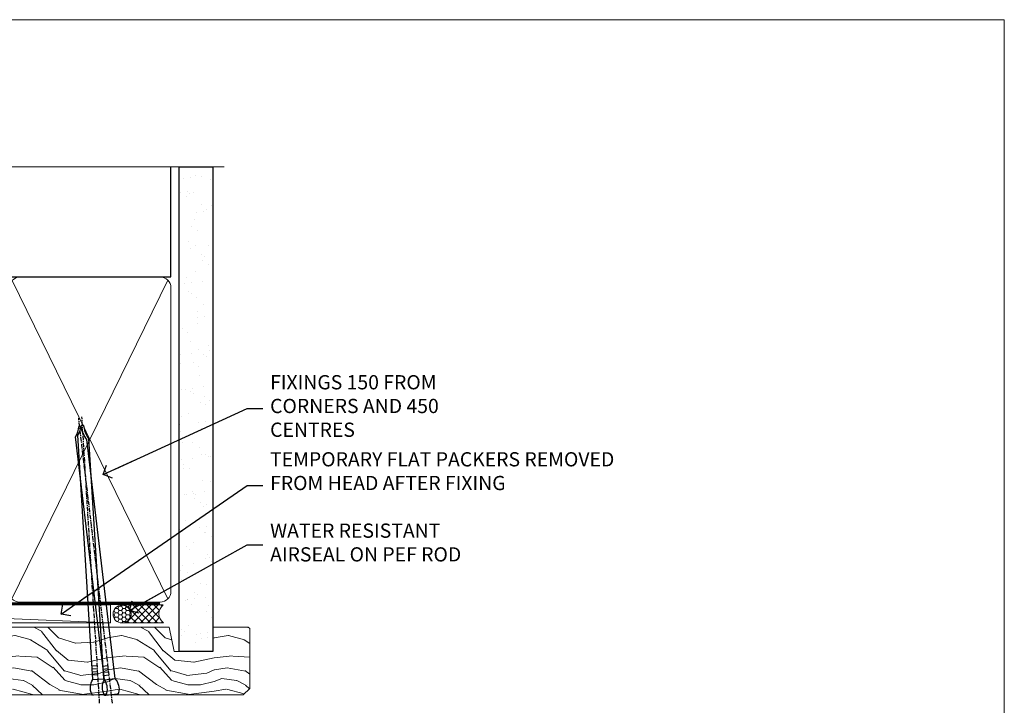
# Model space of a CAD drawing. Units: millimetres. Extents: x -33 to 7753, y -825 to 1143.
# Drawn here: x 6276 to 6553, y 538 to 730 of the extents above; entities that cross this region are included whole.
import ezdxf
from ezdxf import colors
from ezdxf.entities.mleader import LeaderData, LeaderLine
from ezdxf.math import Vec2, Vec3

# ---------------------------------------------------------------- set-up
doc = ezdxf.new("R2010")
doc.units = ezdxf.units.MM
doc.linetypes.add('CENTER', pattern=[2, 1.25, -0.25, 0.25, -0.25])
doc.linetypes.add('Dashed', pattern=[564.4444465637206, 282.2222232818604, -282.2222232818602])
doc.layers.add('Aluminium Systems Ltd Joinery Detail', color=7, linetype='Continuous')
doc.layers.add('Aluminium Systems Ltd Notes', color=7, linetype='Continuous')
doc.layers.add('Viewport', color=7, linetype='Continuous', plot=False)
doc.styles.get("Standard").update_dxf_attribs({"font": 'arial.ttf'})

# ---------------------------------------------------------------- blocks, each defined once
blk = doc.blocks.new('_Open90')
at = {"color": 0, "linetype": 'ByBlock', "lineweight": -2}
for p, q in [((0, 0), (-2.439666651745029, 0)), ((-0.5, 0.5), (0, 0)), ((0, 0), (-0.5, -0.5))]:
    blk.add_line(p, q, dxfattribs=at)
blk = doc.blocks.new('Nail 75 JH')
at = {"linetype": 'CENTER'}
blk.add_line((0, 2.300118051928621), (0, -78.25849807356508), dxfattribs=at)
for p, q in [((1.5, -4.488319011024487), (-1.5, -4.488319011024458)), ((1.499999999999886, -5.730112436134704), (0.1255879953777708, -5.730112436134732)), ((1.499999999999886, -6.600592455787137), (0.1255879953777708, -6.600592455787137)), ((1.499999999999886, -7.471072475439541), (0.1255879953777708, -7.471072475439541)), ((1.499999999999886, -8.341552495091946), (0.1255879953778276, -8.341552495091946))]:
    blk.add_line(p, q)
blk.add_lwpolyline([(-1.5, -4.488319011024458, -0.2475267649991796), (-2.057234792368547, -0.3562033463117587, -0.331135080274166), (-1.578358480166685, 0), (1.578358480166685, 0, -0.331135080274166), (2.057234792368547, -0.3562033463117587, -0.2475267649991796), (1.499999999999886, -4.488319011024487), (1.5, -73.20877276569331, 0.1245641564323093), (0.2845258915276077, -75.96790802185205), (-0.2515467734666004, -75.96790802185205, 0.1012549879648114), (-1.5, -72.05351818931658)], format="xyb", close=True)
blk = doc.blocks.new('Horizontal Profile Metal CC TL40  Liner Slider')
at = {"layer": 'Aluminium Systems Ltd Joinery Detail', "lineweight": 5}
h = blk.add_hatch(dxfattribs=at)
h.set_pattern_fill('HONEY', color=256, scale=0.2211125000000359, angle=360, style=0)
h.set_pattern_definition([(0, (-417.383572469876, -268.1450020276495), (1.053048281250171, 0.6079775633750983), [0.7020321875001139, -1.404064375000228]), (120, (-417.383572469876, -268.1450020276495), (-1.053048155438884, 0.6079777812866397), [0.7020321875001021, -1.404064375000204]), (59.99999999999994, (-417.383572469876, -268.1450020276495), (1.258112869470804e-07, 1.215955344661738), [-1.404064375000228, 0.7020321875001139])])
edge = h.paths.add_edge_path()
edge.add_arc((102.9463804187048, 2.806599369365358), 2.5, 180.0000000000001, 360.00000000000006, ccw=False)
edge.add_arc((102.9463804187048, 2.806599369365358), 2.5, 0, 180.0000000000001, ccw=False)
h = blk.add_hatch(dxfattribs=at)
h.set_pattern_fill('NET', color=256, scale=0.4422249999999999, angle=225, style=0)
h.set_pattern_definition([(315, (-1784.842823923128, 4373.61799606521), (-0.9928234407849511, -0.9928234407849515), []), (225, (-1784.842823923128, 4373.61799606521), (-0.9928234407849515, 0.9928234407849511), [])])
edge = h.paths.add_edge_path()
edge.add_line((114.5461843996304, 5.369905932224356), (103.8032475798536, 5.376460391131332))
edge.add_arc((102.966849052968, 2.911598433247491), 2.602903564714436, 283.05461229937526, 431.25644836746125, ccw=False)
edge.add_line((103.5547920952226, 0.3759663727414591), (114.590799964411, 0.3759663727414591))
edge.add_arc((116.4949460922739, 2.890146979367273), 3.153866927914105, 128.1626499734255, 232.8610770962096, ccw=False)
h = blk.add_hatch(dxfattribs=at)
h.set_pattern_fill('WOOD-3', color=256, scale=97.5, angle=30, style=0, pattern_type=2)
h.set_pattern_definition([(4.76359999999984, (540.8365097885373, -7171.962080684061), (-330.0000283895876, -29.9997459798375), [3.612479999999951, -357.6353699999959]), (348.6901, (544.4365097885368, -7171.66208068406), (120.0000225669286, -29.9999289648483), [4.58912999999999, -148.3814699999997]), (314.9999999999999, (548.9365097885368, -7172.562080684058), (-3.306523113702664e-14, -30.00000928346856), [3.39411, -39.03228]), (313.1523999999999, (551.3365097885373, -7174.962080684061), (420.0000850164654, -449.9999261252569), [6.579509999999999, -651.37185]), (347.0054000000001, (555.8365097885373, -7179.762080684062), (-270.0000230324819, 59.99992732735074), [4.002509999999999, -396.2474099999998]), (360, (559.7365097885379, -7180.66208068406), (29.99999999999997, -30.00000000000003), [7.5, -22.5]), (9.462299999999765, (567.2365097885379, -7180.66208068406), (-150.0000232108592, -29.99994417607295), [3.649649999999993, -178.8332099999998]), (5.710599999999713, (540.8365097885373, -7180.062080684058), (-269.9999827048756, -30.00003943998845), [3.014969999999958, -298.4813099999965]), (360, (543.8365097885373, -7179.762080684062), (29.99999999999997, -30.00000000000003), [4.5, -25.5]), (331.6992, (548.3365097885373, -7179.762080684062), (329.9998535928922, -180.0002662262795), [4.429439999999992, -438.5152499999991]), (307.8749999999999, (552.2365097885379, -7181.862080684059), (-120.0000559467582, 149.9999729816166), [6.841049999999986, -335.2115699999996]), (320.7106, (556.4365097885368, -7187.262080684062), (180.0000191874755, -149.9999889572949), [4.263809999999983, -422.1163199999984]), (353.6597999999999, (559.7365097885379, -7189.962080684061), (239.9999820781927, -30.00004736879107), [5.43324, -266.22831]), (11.88869999999988, (565.1365097885357, -7190.562080684058), (-419.9999190314803, -90.00031605746501), [5.82494999999993, -576.669689999991]), (6.709799999999706, (540.8365097885373, -7189.362080684059), (270.0000299325391, 29.99981643732056), [5.135159999999992, -508.3820999999995]), (356.6335, (545.9365097885368, -7188.762080684062), (479.999979659061, -30.00032890063538), [5.10881999999993, -505.7727899999929]), (326.3098999999999, (551.0365097885363, -7189.062080684058), (-59.99998673313475, 30.00004003521583), [5.408339999999997, -102.75822]), (312.5103999999999, (555.5365097885363, -7192.062080684058), (299.9997215504041, -330.0002602161362), [4.883640000000001, -483.48096]), (345.0686, (558.8365097885373, -7195.66208068406), (330.0000160477658, -89.99990861934462), [4.657259999999937, -461.0679899999937]), (360, (563.3365097885373, -7196.862080684059), (29.99999999999997, -30.00000000000003), [3.6, -26.4]), (12.99459999999981, (566.9365097885368, -7196.862080684059), (270.0000230324819, 59.99992732735004), [4.002509999999988, -396.2474099999986]), (360, (550.1365097885357, -7166.862080684059), (29.99999999999997, -30.00000000000003), [0, -30]), (136.8475999999999, (554.3365097885373, -7171.362080684059), (449.9999261252561, -420.0000850164664), [6.579509999999987, -651.3718499999991]), (153.4348999999999, (549.5365097885363, -7196.862080684059), (-29.99997473822719, 30.00003928189145), [2.683289999999972, -64.39874999999911]), (171.8698999999998, (547.1365097885357, -7195.66208068406), (-179.9999932938336, 29.99998067446644), [4.242629999999988, -207.8893799999995]), (203.1985999999998, (542.9365097885368, -7195.062080684058), (-149.9999919200123, -60.00003975794547), [2.284739999999974, -226.1884499999973]), (333.4349, (554.3365097885373, -7171.362080684059), (29.9999747382272, -30.00003928189145), [3.354089999999999, -63.72794999999999]), (353.2901999999999, (557.3365097885373, -7172.862080684059), (-270.0000299325392, 29.99981643732125), [5.135160000000001, -508.3821000000002]), (10.12469999999981, (562.4365097885368, -7173.462080684061), (509.9999636894718, 90.00025765850859), [8.532869999999988, -844.7548799999987]), (10.30479999999971, (540.8365097885373, -7168.66208068406), (180.0000288254371, 29.99984626607953), [3.354089999999962, -332.0560799999968]), (344.4759, (544.1365097885357, -7168.062080684058), (-330.0000307388759, 89.99993332816857), [5.604449999999995, -554.8417799999994]), (317.1211, (549.5365097885363, -7169.562080684058), (-390.0000237882238, 359.9999925974296), [5.731499999999947, -567.4176899999933]), (325.3047999999999, (553.7365097885379, -7173.462080684061), (299.9998277696255, -210.000258287834), [4.743419999999994, -469.5982199999992]), (350.5377, (557.6365097885357, -7176.16208068406), (150.0000232108592, -29.99994417607323), [5.474489999999998, -177.0083999999999]), (6.581899999999838, (563.0365097885363, -7177.062080684058), (-510.0000431378999, -59.99960101098861), [7.851749999999989, -777.3233999999986]), (8.130099999999889, (540.8365097885373, -7176.16208068406), (-179.9999932938336, -29.99998067446629), [4.242629999999992, -207.8893799999996]), (348.6901, (545.0365097885363, -7175.562080684058), (120.0000225669286, -29.9999289648483), [4.58912999999999, -148.3814699999997]), (317.4895999999999, (549.5365097885363, -7176.462080684061), (-330.0002602161357, 299.9997215504046), [4.88364, -483.4809599999999]), (314.9999999999999, (553.1365097885357, -7179.762080684062), (-3.306523113702664e-14, -30.00000928346856), [5.51544, -36.91098]), (342.646, (557.0365097885363, -7183.66208068406), (-390.0000605729049, 119.999835067774), [5.028929999999933, -497.8627199999933]), (3.366499999999665, (561.8365097885373, -7185.16208068406), (-479.999979659061, -30.00032890063396), [5.108819999999986, -505.7727899999986]), (17.10269999999988, (566.9365097885368, -7184.862080684059), (300.0000519287099, 89.99986480290859), [4.080449999999997, -403.9636799999997]), (8.746199999999785, (540.8365097885373, -7183.66208068406), (209.9999800906905, 30.00012591172568), [3.945869999999958, -390.6425099999946]), (345.0686, (544.7365097885379, -7183.062080684058), (330.0000160477658, -89.99990861934462), [4.657259999999937, -461.0679899999937]), (327.9946, (549.2365097885379, -7184.262080684062), (-149.9999683436264, 90.000033161331), [5.66039999999999, -277.3590599999995]), (310.1009, (554.0365097885363, -7187.262080684062), (-329.9999417935546, 390.0000578863894), [7.451849999999999, -737.7326999999999]), (344.0546, (558.8365097885373, -7192.962080684061), (-120.0000037995646, 29.99999667889151), [4.368060000000001, -214.03524]), (6.008999999999804, (563.0365097885363, -7194.16208068406), (299.9999925271812, 29.99997952445504), [5.731499999999953, -567.4176899999941]), (23.19859999999977, (568.7365097885379, -7193.562080684058), (149.9999919200123, 60.00003975794549), [2.284739999999997, -226.1884499999996]), (9.462299999999765, (540.8365097885373, -7192.66208068406), (-150.0000232108592, -29.99994417607295), [3.649649999999993, -178.8332099999998]), (349.9919999999998, (544.4365097885368, -7192.062080684058), (329.9999866372434, -60.00010416469986), [5.178809999999977, -512.7014999999972]), (322.5946, (549.5365097885363, -7192.962080684061), (389.9997739494009, -300.000298578452), [6.42026999999999, -635.6077499999994]), (330.9453999999999, (554.6365097885357, -7166.862080684059), (210.0000115370904, -120.0000008159787), [3.08868, -305.78022]), (349.2156999999999, (557.3365097885373, -7168.362080684059), (-479.999985110828, 90.00001649037998), [6.413279999999988, -634.913489999999]), (7.124999999999709, (563.6365097885357, -7169.562080684058), (-210.0000113953586, -29.99994845681877), [7.256039999999998, -234.6117])])
h.paths.add_polyline_path([(138.8973501492424, -18.13810278043093), (137.0180121784047, -19.90509039078279), (57.33040404992289, -19.90473552624098), (57.33064588244542, -0.8236856613348209), (116.2540726442007, -0.8240405258766259), (117.6416691017962, -7.67823233980198), (128.5226339266351, -7.697168801616499), (128.5226339266351, -0.8240405258766259), (138.4600086794649, -0.8240405258766259), (138.8973501492405, -1.240433965376724)])
blk.add_line((57.33064587789113, -1.087337086099069), (57.33064587789113, -0.8240449919649109))
blk.add_line((-24.18399660234218, 5.376460391131332), (99.7474104272128, 0.3759663727414591), dxfattribs=at)
for points in [[(-24.18399660234218, 5.376460391131332), (99.74741042720461, 5.376460391131332), (99.7474104272128, 0.3759663727414591), (-24.18399660234672, 0.3759663727414591)], [(138.4600086794649, -0.8240405258766259), (128.5226339266351, -0.8240405258766259), (128.5226339266351, -7.697168801616499), (117.6454563941593, -7.697168801616499), (116.2540726442007, -0.8240405258766259), (57.33064587789113, -0.8240449919649109), (57.33040404536905, -19.90509485687107), (137.0180121784047, -19.90509039078279), (138.8973501492424, -18.13810278043093), (138.8973501492405, -1.240433965376724)]]:
    blk.add_lwpolyline(points, close=True, dxfattribs=at)
blk.add_lwpolyline([(103.5294414757759, 5.381604625246837), (114.5461843996304, 5.369905932224356, 0.4915106188759529), (114.590799964411, 0.3759663727414591), (103.5547920952226, 0.3759663727414591, 0.8101017670941715)], format="xyb", close=True, dxfattribs=at)
at = {"layer": 'Aluminium Systems Ltd Joinery Detail', "lineweight": 5, "ltscale": 0.12}
blk.add_circle((102.9463804187048, 2.806599369365358), 2.5, dxfattribs=at)
at = {"layer": 'Aluminium Systems Ltd Joinery Detail'}
for p, rotation in [((96.53636417753933, -19.91552911274812), 183.5471494749066), ((100.0217811754951, -19.91403348693166), 186.7683232742154)]:
    blk.add_blockref('Nail 75 JH', p, dxfattribs=dict(at, rotation=rotation))
blk = doc.blocks.new('Page Layout')
at = {"layer": 'Aluminium Systems Ltd Joinery Detail', "color": 8, "lineweight": 5}
blk.add_lwpolyline([(0, 730.131892914731), (0, 0), (553.0825377109722, 0), (553.0825377109722, 730.131892914731)], close=True, dxfattribs=at)
blk = doc.blocks.new('140mm Framing Head')
h = blk.add_hatch()
h.set_pattern_fill('AR-SAND', color=0, scale=0.15)
h.set_pattern_definition([(37.50000000000001, (59.40880000000152, 87.83239378450207), (-0.2400046943976069, 7.341198559940135), [0, -5.791200000000001, 0, -6.476999999999999, 0, -6.191249999999999]), (7.499999999999991, (59.40880000000152, 87.83239378450207), (6.74284924707004, 10.75237650852531), [0, -3.124199999999996, 0, -5.219699999999991, 0, -2.000249999999995]), (327.5, (54.72250000000167, 87.83239378450207), (11.86488555362187, 0.02155777017818536), [0, -1.905, 0, -6.858, 0, -8.9535]), (317.5, (54.72250000000167, 87.83239378450207), (11.45334678708446, 3.343939848858243), [0, -0.9524999999999999, 0, -4.495799999999999, 0, -5.1435])])
h.paths.add_polyline_path([(230.6136284965064, 87.85822593208059), (221.1136391138521, 87.85822593208059), (221.1136391138507, -47.32776445683294), (230.613628496505, -47.32776445683294)])
at = {"color": 0, "linetype": 'Dashed'}
blk.add_line((79.90702482397273, 57.89868654080101), (79.90702482397273, 88.77082494930164), dxfattribs=at)
for p, q in [((218.8134264280379, 57.89868654080055, -1.000000000000014), (218.8134264280379, 88.77082494930119, -1)), ((79.90702482397273, 57.89868654080101), (218.8134264280379, 57.89868654080055, -1.000000000000014))]:
    blk.add_line(p, q)
at = {"color": 0}
blk.add_lwpolyline([(230.6136284965064, -47.32776445683294), (221.1136391138521, -47.32776445683294), (221.1136391138521, 88.77082494930164), (230.6136284965064, 88.77082494930164)], close=True, dxfattribs=at)
at = {"layer": 'Aluminium Systems Ltd Joinery Detail', "lineweight": 5}
for p, q in [((80.79699455334821, -32.57603067388845), (122.3475801378945, 57.00871681142553, -1.000000000000014)), ((80.79699455334821, 57.00871681142553), (122.3475801378945, -32.57603067388845, -1.000000000000014)), ((124.1275195966455, -32.57603067388845, -1.000000000000014), (172.3159946267865, 56.83464481719238, -1.000000000000014)), ((124.1591051077539, 56.83464481719238, -1.000000000000014), (172.3475801378945, -32.57603067388845, -1.000000000000014)), ((174.1275195966455, -32.57603067388845, -1.000000000000014), (217.9234566986629, 57.00871681142598, -1.000000000000014)), ((174.1591051077539, 56.83464481719238, -1.000000000000014), (217.9234566986624, -32.57603067388891, -1.000000000000014))]:
    blk.add_line(p, q, dxfattribs=at)
at = {"layer": 'Aluminium Systems Ltd Joinery Detail', "linetype": 'Continuous', "lineweight": 5, "ltscale": 0.12, "elevation": -1.000000000000011}
blk.add_lwpolyline([(233.7401907246108, 88.77082494930164), (124.8667364345029, 88.77082494930164), (123.9630260260174, 85.33692123026503), (122.6964327626492, 92.75494613802675), (121.659069568138, 88.77082494930164), (13.52853329057143, 88.77082494930164)], dxfattribs=at)
at = {"layer": 'Aluminium Systems Ltd Joinery Detail', "linetype": 'Dashed', "lineweight": 5, "ltscale": 0.01, "const_width": 0.25, "elevation": -0.7500000000000004}
blk.add_lwpolyline([(79.7674161110508, 88.77082494930164), (79.7674161110508, -30.42745368312899, 0.419605444872941), (82.93272536742461, -33.60086177417497), (215.7748797079025, -33.60086177417543)], format="xyb", dxfattribs=at)
at = {"layer": 'Aluminium Systems Ltd Joinery Detail', "linetype": 'CENTER', "lineweight": 5, "ltscale": 3, "const_width": 0.5, "elevation": -0.5000000000000004}
blk.add_lwpolyline([(79.3859472348231, 83.43395158655267), (79.3859472348231, -30.42745368312944, 0.432947859436594), (82.9311708608202, -33.99719654338423), (215.7748797079025, -33.99719654338514)], format="xyb", dxfattribs=at)
at = {"layer": 'Aluminium Systems Ltd Joinery Detail', "lineweight": 5, "elevation": -1.000000000000011}
for points in [[(123.23754986727, -28.31916105400387), (123.23754986727, 54.86013982066515, 0.4142135623730958), (120.199003147135, 57.89868654080101), (82.94557154410859, 57.89868654080101, 0.4142135623730941), (79.90702482397273, 54.86013982066561), (79.90702482397273, -28.31916105400342)], [(173.23754986727, -28.52744639400362), (173.23754986727, 54.65185448066541, 0.368185424138678), (170.199003147135, 57.89868654080101), (126.2760965874058, 57.89868654080101, 0.3681854241386793), (123.23754986727, 54.65185448066541), (123.23754986727, -28.52744639400362)], [(218.8134264280379, -28.52744639400407), (218.8134264280379, 54.86013982066561, 0.4142135623732265), (215.7748797079025, 57.89868654080055), (176.2760965874058, 57.89868654080101, 0.3681854241386793), (173.23754986727, 54.65185448066541), (173.23754986727, -28.52744639400362)], [(123.23754986727, 52.75184719154049), (123.23754986727, -30.42745368312853, -0.4142135623730958), (120.199003147135, -33.46600040326439), (82.94557154410859, -33.46600040326393, -0.4142135623730941), (79.90702482397273, -30.42745368312808), (79.90702482397273, 52.75184719154095)], [(173.23754986727, 52.75184719154049), (173.23754986727, -30.42745368312853, -0.4142135623730958), (170.199003147135, -33.46600040326439), (126.2760965874058, -33.46600040326439, -0.4142135623730941), (123.23754986727, -30.42745368312853), (123.23754986727, 52.75184719154049)], [(218.8134264280379, 52.75184719154004), (218.8134264280379, -30.42745368312899, -0.4142135623730958), (215.7748797079025, -33.46600040326484), (176.2760965874058, -33.46600040326439, -0.4142135623730941), (173.23754986727, -30.42745368312853), (173.23754986727, 52.75184719154049)]]:
    blk.add_lwpolyline(points, format="xyb", dxfattribs=at)
blk = doc.blocks.new('Liner Head Text TL40')
at = {"layer": 'Aluminium Systems Ltd Notes', "color": 3, "lineweight": 5, "ltscale": 0.12}
ml = blk.add_multileader_mtext('Standard', dxfattribs=at)
ml.set_content('FIXINGS 150 FROM CORNERS AND 450 CENTRES', color=3)
ml.set_leader_properties(color=8)
ml.set_arrow_properties(name='OPEN90')
ml.build(insert=Vec2(0, 0))
ml.multileader.update_dxf_attribs({"text_left_attachment_type": 2, "text_right_attachment_type": 2})
ctx = ml.context
ctx.base_point, ctx.plane_origin = Vec3(14.19518965898476, 72.99658405795572, -1.000000000000014), Vec3(-210.3718602345575, -58.0415211225004, -1.000000000000014)
ctx.left_attachment, ctx.right_attachment = 2, 2
notes = []
notes.append((ctx, [(0, (1, 1, 0), (9.730354156774865, 72.99658405795572, -1.000000000000014), (1, 0), 4.464835502209894, [(0, [(-30.7742712718582, 54.38472543850003, -1.000000000000014)], 0, [])])]))
ctx.mtext.insert, ctx.mtext.width, ctx.mtext.line_spacing_style, ctx.mtext.flow_direction = Vec3(16.19518965898487, 82.3299173912892, -1.000000000000014), 55.16606061165112, 2, 5
ml = blk.add_multileader_mtext('Standard', dxfattribs=at)
ml.set_content('TEMPORARY FLAT PACKERS REMOVED FROM HEAD AFTER FIXING', color=3)
ml.set_leader_properties(color=8)
ml.set_arrow_properties(name='OPEN90')
ml.build(insert=Vec2(0, 0))
ml.multileader.update_dxf_attribs({"text_left_attachment_type": 2, "text_right_attachment_type": 2})
ctx = ml.context
ctx.base_point, ctx.plane_origin = Vec3(14.19518965898476, 51.35635006022221, -1.000000000000014), Vec3(-133.2863188025362, 168.9020168785873, -1.000000000000014)
ctx.left_attachment, ctx.right_attachment = 2, 2
notes.append((ctx, [(0, (1, 1, 0), (9.730354156774865, 51.35635006022221, -1.000000000000014), (1, 0), 4.464835502209894, [(0, [(-42.57162787507013, 15.21955316024923, -1.000000000000014)], 0, [])])]))
ctx.mtext.insert, ctx.mtext.width, ctx.mtext.defined_height, ctx.mtext.line_spacing_style, ctx.mtext.flow_direction = Vec3(16.19518965898476, 60.68968339355554, -1.000000000000014), 101.6537517503709, 9.448686068864237, 2, 5
ml = blk.add_multileader_mtext('Standard', dxfattribs=at)
ml.set_content('WATER RESISTANT\\PAIRSEAL ON PEF ROD', color=3)
ml.set_leader_properties(color=8)
ml.set_arrow_properties(name='OPEN90')
ml.build(insert=Vec2(0, 0))
ml.multileader.update_dxf_attribs({"text_left_attachment_type": 2, "text_right_attachment_type": 2})
ctx = ml.context
ctx.base_point, ctx.plane_origin = Vec3(14.19518965898476, 34.64665442085879, -1.000000000000014), Vec3(-144.9782377858878, 3.254790904285983, -1.000000000000014)
ctx.left_attachment, ctx.right_attachment = 2, 2
notes.append((ctx, [(0, (1, 1, 0), (9.730354156774865, 34.64665442085879, -1.000000000000014), (1, 0), 4.464835502209894, [(0, [(-23.3218422455252, 16.19505848051904, -1.000000000000014)], 0, [])])]))
ctx.mtext.insert, ctx.mtext.width, ctx.mtext.line_spacing_style, ctx.mtext.flow_direction = Vec3(16.19518965898465, 40.64665442085879, -1.000000000000014), 79.86544210516695, 2, 5
for ctx, leaders in notes:
    for number, flags, end, landing, length, lines in leaders:
        leader = LeaderData()
        leader.index, (leader.has_last_leader_line, leader.has_dogleg_vector, leader.attachment_direction) = number, flags
        leader.last_leader_point, leader.dogleg_vector, leader.dogleg_length = Vec3(end), Vec3(landing), length
        for number, points, colour, breaks in lines:
            line = LeaderLine()
            line.index, line.vertices, line.color, line.breaks = number, Vec3.list(points), colors.encode_raw_color(colour), breaks
            leader.lines.append(line)
        ctx.leaders.append(leader)

msp = doc.modelspace()

# ---------------------------------------------------------------- block references
for name, p in [('140mm Framing Head', (6100, 600)), ('Horizontal Profile Metal CC TL40  Liner Slider', (6202.090945494772, 560.3694043447831, 1.000000000000025))]:
    msp.add_blockref(name, p)
at = {"layer": 'Aluminium Systems Ltd Joinery Detail', "linetype": 'Dashed'}
msp.add_blockref('Liner Head Text TL40', (6330.487971589759, 547.9688229286585, 1.000000000000011), dxfattribs=at)
at = {"layer": 'Viewport'}
msp.add_blockref('Page Layout', (6000, 0), dxfattribs=at)

doc.saveas('drawing.dxf')
